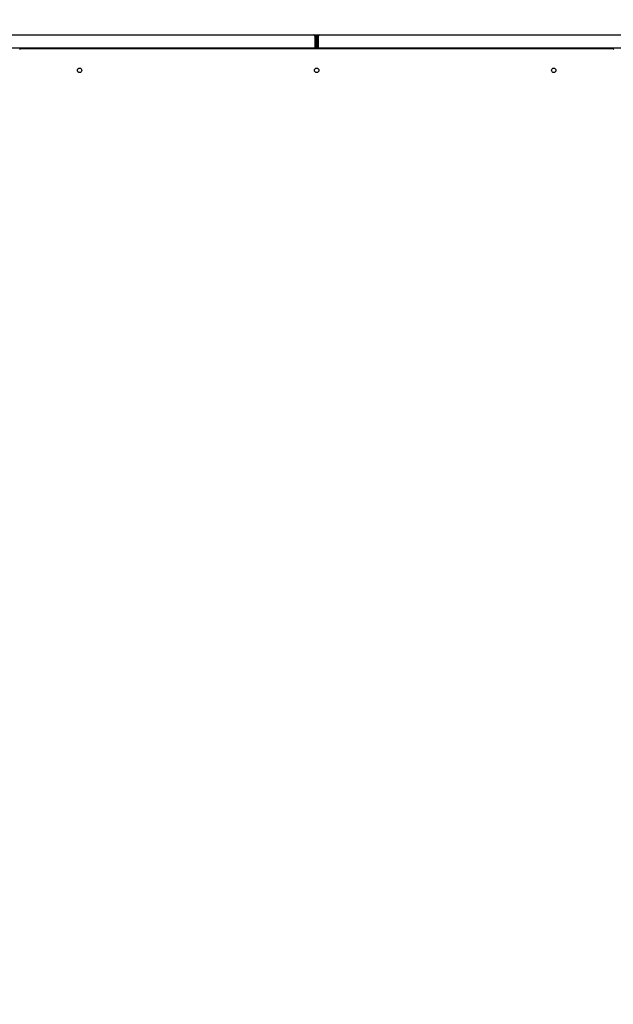
# Model space of a CAD drawing. Units: inches. Extents: x 22 to 680, y 24 to 523.
# Drawn here: x 274 to 304, y 170 to 220 of the extents above; entities that cross this region are included whole.
import ezdxf

# ---------------------------------------------------------------- set-up
doc = ezdxf.new("R2010")
doc.units = ezdxf.units.IN
doc.header["$LTSCALE"] = 64
doc.header["$MEASUREMENT"] = 0
doc.styles.add('SLDTEXTSTYLE0', font='GOTHIC.TTF', dxfattribs={"width": 0.913})
doc.dimstyles.new('SLDDIMSTYLE1', dxfattribs={"dimtxt": 6.666667, "dimasz": 6.4, "dimexe": 0, "dimexo": 0.0625, "dimgap": 1.666667, "dimtad": 0, "dimtih": 1, "dimtoh": 1, "dimdec": 6, "dimrnd": 1e-09, "dimzin": 12, "dimdsep": 46, "dimlunit": 5, "dimtxsty": 'SLDTEXTSTYLE0', "dimsah": 1, "dimcen": 0.09, "dimadec": 0, "dimazin": 3, "dimtfac": 1, "dimtdec": 3, "dimtofl": 0, "dimtmove": 0, "dimatfit": 3, "dimfxl": 1, "dimfrac": 2, "dimtolj": 1, "dimtzin": 12, "dimarcsym": 0})
doc.dimstyles.new('SLDDIMSTYLE2', dxfattribs={"dimtxt": 6.666667, "dimasz": 6.4, "dimexe": 0, "dimexo": 0.0625, "dimgap": 1.666667, "dimtad": 0, "dimtih": 1, "dimtoh": 1, "dimrnd": 1e-09, "dimzin": 12, "dimdsep": 46, "dimlunit": 5, "dimtxsty": 'SLDTEXTSTYLE0', "dimsah": 1, "dimcen": 0.09, "dimadec": 0, "dimazin": 3, "dimtfac": 1, "dimtdec": 3, "dimtmove": 0, "dimatfit": 0, "dimfxl": 1, "dimfrac": 2, "dimtolj": 1, "dimtzin": 12, "dimarcsym": 0})

# ---------------------------------------------------------------- blocks, each defined once
blk = doc.blocks.new('_D_4')
at = {"color": 7, "linetype": 'Continuous', "lineweight": 18}
for p, q in [((229.475, 238.04), (216.675, 238.04)), ((216.675, 238.04), (216.675, 221.26)), ((220.466, 221.26), (208.675, 221.26)), ((220.466, 219.244), (208.675, 219.244)), ((216.675, 219.244), (216.675, 203.244))]:
    blk.add_line(p, q, dxfattribs=at)
for points in [[(216.675, 221.26), (217.635, 227.66), (215.715, 227.66)], [(216.675, 219.244), (215.715, 212.844), (217.635, 212.844)]]:
    blk.add_solid(points, dxfattribs=at)
at = {"color": 7, "linetype": 'Continuous', "lineweight": 18, "attachment_point": 1, "style": 'SLDTEXTSTYLE0'}
for s, insert, char_height in [('2"', (229.475, 246.555), 6.6667), (' Minimum', (237.154, 246.555), 6.6667), ('Installation Area', (229.475, 235.963), 6.66667)]:
    blk.add_mtext(s, dxfattribs=dict(at, insert=insert, char_height=char_height))
blk = doc.blocks.new('_D_5')
at = {"color": 7, "linetype": 'Continuous', "lineweight": 18}
for p, q in [((318.154, 219.244), (175.351, 219.244)), ((183.351, 219.244), (183.351, 202.3)), ((183.351, 113.837), (183.351, 181.115)), ((318.154, 113.837), (175.351, 113.837))]:
    blk.add_line(p, q, dxfattribs=at)
for points in [[(183.351, 219.244), (182.391, 212.844), (184.311, 212.844)], [(183.351, 113.837), (184.311, 120.237), (182.391, 120.237)]]:
    blk.add_solid(points, dxfattribs=at)
at = {"color": 7, "linetype": 'Continuous', "lineweight": 18, "char_height": 6.6667, "attachment_point": 1, "style": 'SLDTEXTSTYLE0'}
for s, insert in [('105 3/8"', (166.486, 200.223)), ('Overall', (167.98, 189.631))]:
    blk.add_mtext(s, dxfattribs=dict(at, insert=insert))
blk = doc.blocks.new('_D_6')
at = {"color": 7, "linetype": 'Continuous', "lineweight": 18}
for p, q in [((318.154, 219.244), (195.806, 219.244)), ((203.806, 219.244), (203.806, 166.976)), ((203.806, 118.997), (203.806, 145.79)), ((270.657, 118.997), (195.806, 118.997))]:
    blk.add_line(p, q, dxfattribs=at)
for points in [[(203.806, 219.244), (202.846, 212.844), (204.766, 212.844)], [(203.806, 118.997), (204.766, 125.397), (202.846, 125.397)]]:
    blk.add_solid(points, dxfattribs=at)
at = {"color": 7, "linetype": 'Continuous', "lineweight": 18, "char_height": 6.6667, "attachment_point": 1, "style": 'SLDTEXTSTYLE0'}
for s, insert in [('100 1/4"', (186.942, 164.899)), ('Case', (192.547, 154.306))]:
    blk.add_mtext(s, dxfattribs=dict(at, insert=insert))

msp = doc.modelspace()

# ---------------------------------------------------------------- linework, layer by layer
at = {"color": 7, "linetype": 'Continuous', "lineweight": 25}
for p, q in [((256.3826527, 219.2444415), (288.636775, 219.2444415)), ((288.699275, 219.1819415), (288.699275, 218.5904415)), ((288.7271139, 219.1819415), (288.7271139, 219.2444415)), ((288.7271139, 219.2444415), (288.7911139, 219.2444415)), ((288.7271139, 218.5904415), (288.7271139, 219.1819415)), ((288.7911139, 219.1819415), (288.7271139, 219.1819415)), ((288.7911139, 219.2444415), (288.8551139, 219.2444415)), ((288.7911139, 219.1819415), (288.7911139, 219.2444415)), ((288.7911139, 219.1819415), (288.7911139, 218.5904415)), ((288.8551139, 219.1819415), (288.7911139, 219.1819415)), ((288.8551139, 219.2444415), (288.8551139, 219.1819415)), ((288.8551139, 219.1819415), (288.8551139, 218.5904415)), ((288.8829527, 218.5904415), (288.8829527, 219.1819415)), ((288.9454527, 219.2444415), (321.199575, 219.2444415)), ((256.3201527, 218.5904415), (288.699275, 218.5904415)), ((303.7755639, 218.5423915), (273.8066639, 218.5423915)), ((288.7271139, 218.5904415), (288.7911139, 218.5904415)), ((288.8551139, 218.5904415), (288.7911139, 218.5904415)), ((288.8829527, 218.5904415), (321.262075, 218.5904415))]:
    msp.add_line(p, q, dxfattribs=at)
for centre in [(276.7911139, 217.4486915), (288.7911139, 217.4486915), (300.7911139, 217.4486915)]:
    msp.add_circle(centre, 0.112, dxfattribs=at)
for centre, start, end in [((288.636775, 219.1819415), 0, 90), ((288.9454527, 219.1819415), 90, 180), ((273.8066639, 218.4798915), 90, 180), ((303.7755639, 218.4798915), 0, 90)]:
    msp.add_arc(centre, 0.0625, start, end, dxfattribs=at)
for points in [[(288.6951139, 218.5584415), (288.6993071, 218.5589225), (288.7076935, 218.5598845), (288.7182709, 218.5672845), (288.7256709, 218.5778619), (288.7266329, 218.5862483), (288.7271139, 218.5904415)], [(288.8551139, 218.5904415), (288.8555949, 218.5862483), (288.8565569, 218.5778619), (288.8639569, 218.5672845), (288.8745343, 218.5598845), (288.8829207, 218.5589225), (288.8871139, 218.5584415)]]:
    msp.add_open_spline(points, degree=3, dxfattribs=at)
for points, knots in [([(288.699275, 218.5904415), (288.6989283, 218.5775118), (288.6984556, 218.5598858), (288.6979829, 218.5460721), (288.6978569, 218.5423915)], [0, 0, 0, 0, 0.7335567286, 1, 1, 1, 1]), ([(288.7762476, 218.5423915), (288.778985, 218.5460721), (288.7892587, 218.5598858), (288.7903289, 218.5775118), (288.7911139, 218.5904415)], [0, 0, 0, 0, 0.2664432715, 1, 1, 1, 1]), ([(288.7911139, 218.5904415), (288.7918989, 218.5775118), (288.7929691, 218.5598858), (288.8032428, 218.5460721), (288.8059802, 218.5423915)], [0, 0, 0, 0, 0.7335567286, 1, 1, 1, 1]), ([(288.8843709, 218.5423915), (288.8842449, 218.5460721), (288.8837722, 218.5598858), (288.8832995, 218.5775118), (288.8829527, 218.5904415)], [0, 0, 0, 0, 0.2664432714, 1, 1, 1, 1])]:
    msp.add_open_spline(points, degree=3, knots=knots, dxfattribs=at)

# ---------------------------------------------------------------- dimensions: what is measured, and where the dimension line sits
at = {"color": 7, "linetype": 'Continuous', "lineweight": 18}
for base, p1, p2, text, dimstyle, picture, middle in [((216.6751309, 221.2604554), (223.6662199, 219.2444415), (223.6662199, 221.2604554), '<> Minimum\\PInstallation Area', 'SLDDIMSTYLE2', '_D_4', (216.6751309, 238.0398659)), ((183.3505533, 113.8367415), (321.3539139, 219.2444415), (321.3539139, 113.8367415), '<>\\POverall', 'SLDDIMSTYLE1', '_D_5', (183.3505533, 191.7077748)), ((203.8064524, 118.9970915), (321.3539139, 219.2444415), (273.8572139, 118.9970915), '<>\\PCase', 'SLDDIMSTYLE1', '_D_6', (203.8064524, 156.3830808))]:
    dim = msp.add_linear_dim(base=base, p1=p1, p2=p2, angle=90, text=text, dimstyle=dimstyle, dxfattribs=at)
    dim.commit()
    dim.dimension.update_dxf_attribs({"geometry": picture, "text_midpoint": middle, "dimtype": 160})

doc.saveas('drawing.dxf')
